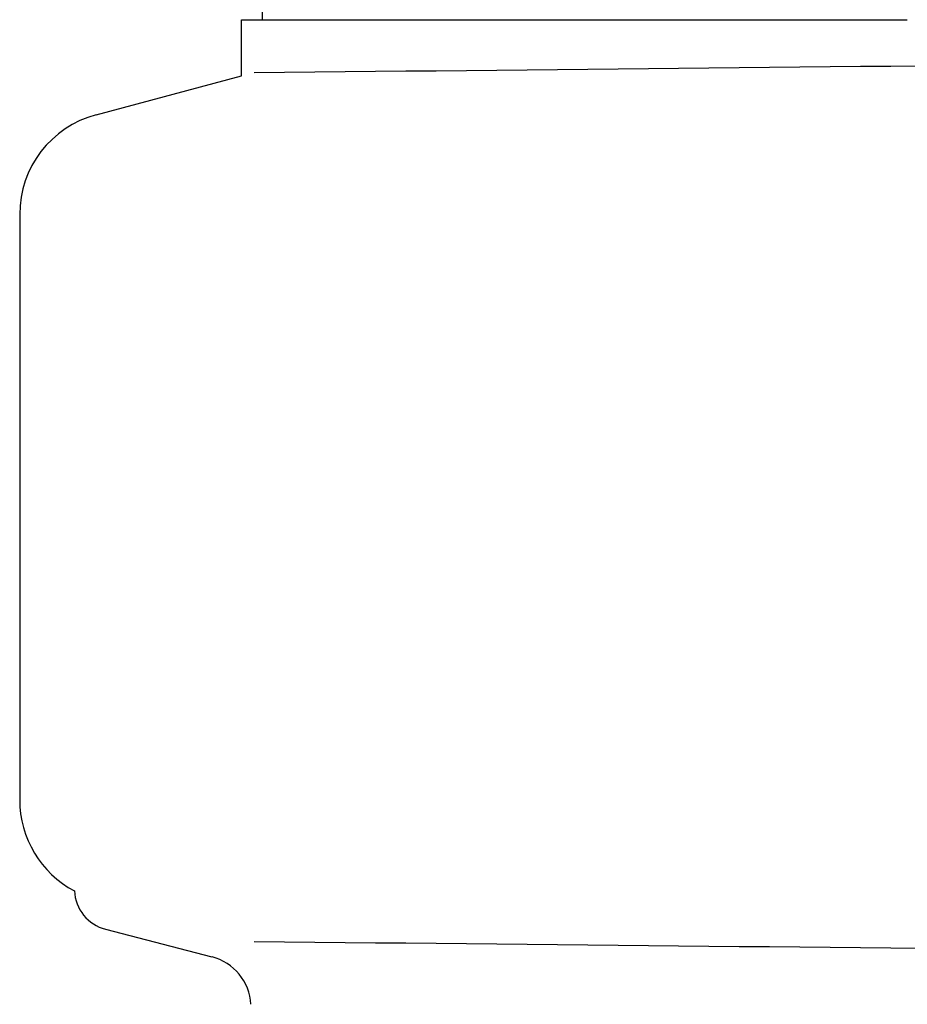
# Model space of a CAD drawing. Units: millimetres. Extents: x 7114 to 11024, y 719 to 6129.
# Drawn here: x 8861 to 8904, y 4811 to 4859 of the extents above; entities that cross this region are included whole.
import ezdxf

# ---------------------------------------------------------------- set-up
doc = ezdxf.new("R2010")
doc.units = ezdxf.units.MM

msp = doc.modelspace()

# ---------------------------------------------------------------- linework, layer by layer
at = {"color": 7, "linetype": 'Continuous'}
for p, q in [((8873.724, 4979.867), (8872.822, 4858.74)), ((8871.816, 4856.021), (8871.816, 4858.74)), ((8871.817, 4858.74), (8874.113, 4858.74)), ((8874.117, 4858.74), (8904.084, 4858.74)), ((8864.765, 4854.131), (8871.816, 4856.021)), ((8861.059, 4849.302), (8861.059, 4820.938)), ((8865.224, 4814.664), (8870.383, 4813.331))]:
    msp.add_line(p, q, dxfattribs=at)
for centre, radius, start, end in [((8665.586, 26924.888), 22069.672, 270.5369998, 270.7812274), ((8866.059, 4849.302), 5, 105.0001, 180), ((8866.059, 4820.938), 5, 180, 242.0269), ((8865.729, 4816.62), 2.02, 182.6604, 255.5111), ((8665.586, -17254.647), 22069.672, 89.2187726, 89.4630002), ((8869.753, 4810.891), 2.52, 3.1655, 75.5111)]:
    msp.add_arc(centre, radius, start, end, dxfattribs=at)

doc.saveas('drawing.dxf')
